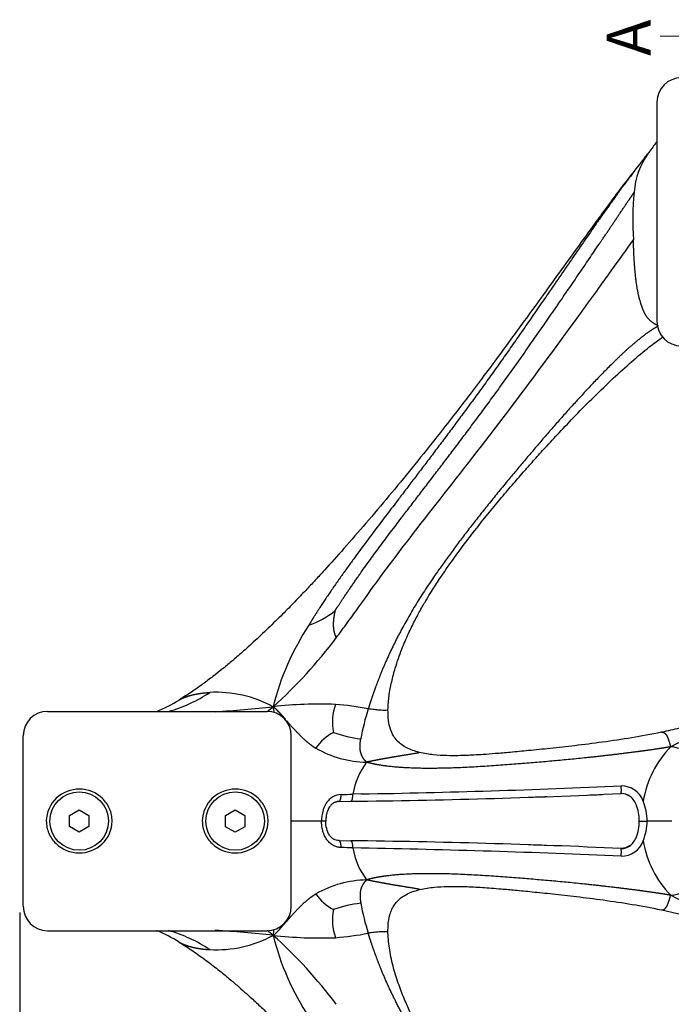
# Model space of a CAD drawing. Units: inches. Extents: x 138 to 3730, y 402 to 1684.
# Drawn here: x 3522 to 3528, y 1545 to 1553 of the extents above; entities that cross this region are included whole.
import ezdxf
from ezdxf.enums import TextEntityAlignment as Align

# ---------------------------------------------------------------- set-up
doc = ezdxf.new("R2010")
doc.units = ezdxf.units.IN
doc.header["$LTSCALE"] = 0.125
doc.header["$MEASUREMENT"] = 0
doc.header["$PDMODE"] = 32
doc.layers.get('Defpoints').update_dxf_attribs({"color": 30})
doc.layers.add('02 Med', color=82, linetype='Continuous')
doc.layers.add('06 Dims', color=1, linetype='Continuous', lineweight=5)
doc.layers.add('07 Text', color=4, linetype='Continuous', lineweight=5)
doc.styles.add('SEACAD_arial_ttfI', font='Arial.ttf')
doc.styles.get("Standard").update_dxf_attribs({"font": 'GOTHIC.TTF'})
doc.dimstyles.new('6', dxfattribs={"dimscale": 0.75, "dimtxt": 0.375, "dimasz": 0.1175, "dimexe": 0.0625, "dimexo": 0.0625, "dimgap": 0.125, "dimtad": 1, "dimdec": 4, "dimzin": 0, "dimdsep": 46, "dimlunit": 4, "dimtxsty": 'Standard', "dimcen": 0.09, "dimclrd": 256, "dimclre": 256, "dimclrt": 256, "dimadec": 0, "dimazin": 0, "dimtfac": 0.75, "dimtdec": 4, "dimtofl": 0, "dimtmove": 0, "dimatfit": 3, "dimfxl": 1, "dimfrac": 2, "dimtolj": 1, "dimtzin": 0, "dimlwd": -1, "dimarcsym": 0})

# ---------------------------------------------------------------- blocks, each defined once
blk = doc.blocks.new('*D30')
at = {"layer": '06 Dims', "lineweight": -2, "transparency": 16777216}
for p, q in [((3522.2737, 1545.3757), (3522.2737, 1539.5524)), ((3534.2737, 1545.3757), (3534.2737, 1539.5524))]:
    blk.add_line(p, q, dxfattribs=at)
at = {"layer": '06 Dims', "transparency": 16777216}
blk.add_line((3522.3619, 1539.5993), (3534.1856, 1539.5993), dxfattribs=at)
for points in [[(3522.3619, 1539.614), (3522.3619, 1539.5846), (3522.2737, 1539.5993)], [(3534.1856, 1539.614), (3534.1856, 1539.5846), (3534.2737, 1539.5993)]]:
    blk.add_solid(points, dxfattribs=at)
at = {"layer": 'Defpoints', "color": 0, "transparency": 16777216}
for p in [(3522.2737, 1545.4226), (3534.2737, 1545.4226), (3534.2737, 1539.5993)]:
    blk.add_point(p, dxfattribs=at)
at = {"layer": '06 Dims', "transparency": 16777216, "insert": (3528.2737, 1539.8365), "char_height": 0.28125, "attachment_point": 5}
blk.add_mtext("\\A1;\\A1;1'", dxfattribs=at)
blk = doc.blocks.new('SE5')
at = {"layer": '07 Text', "linetype": 'Continuous'}
for points in [[(88.33, 274.07), (97.33, 274.07)], [(94.93, 273.67), (94.93, 274.47), (97.33, 274.07), (94.93, 273.67)]]:
    blk.add_lwpolyline(points, dxfattribs=at)
blk = doc.blocks.new('SE4')
at = {"layer": '07 Text', "linetype": 'Continuous', "style": 'SEACAD_arial_ttfI'}
blk.add_text('A', height=4.5, dxfattribs=at).set_placement((81.73, 185.57), align=Align.TOP_LEFT)

msp = doc.modelspace()

# ---------------------------------------------------------------- linework, layer by layer
at = {"layer": '02 Med', "linetype": 'Continuous'}
for p, q in [((3527.41654, 1551.91741), (3527.41654, 1550.14692)), ((3522.49851, 1546.99938), (3524.269, 1546.99938)), ((3522.30179, 1545.42561), (3522.30179, 1546.80266)), ((3524.46572, 1545.42561), (3524.46572, 1546.80266)), ((3525.02946, 1546.33266), (3524.96285, 1546.33084)), ((3527.20487, 1546.30924), (3527.16356, 1546.33179)), ((3524.84873, 1546.27148), (3524.94506, 1546.27327)), ((3522.67556, 1546.15975), (3522.75425, 1546.20518)), ((3522.75425, 1546.20518), (3522.83294, 1546.15975)), ((3523.93458, 1546.15938), (3524.01326, 1546.20481)), ((3524.01326, 1546.20481), (3524.09195, 1546.15938)), ((3522.67556, 1546.06888), (3522.67556, 1546.15975)), ((3522.83294, 1546.15975), (3522.83294, 1546.06888)), ((3523.93458, 1546.06851), (3523.93458, 1546.15938)), ((3524.09195, 1546.15938), (3524.09195, 1546.06851)), ((3524.70981, 1546.11413), (3524.46483, 1546.11413)), ((3527.27434, 1546.11413), (3527.33742, 1546.11413)), ((3527.5372, 1546.11413), (3527.33742, 1546.11413)), ((3522.75425, 1546.02345), (3522.67556, 1546.06888)), ((3522.83294, 1546.06888), (3522.75425, 1546.02345)), ((3524.01326, 1546.02308), (3523.93458, 1546.06851)), ((3524.09195, 1546.06851), (3524.01326, 1546.02308)), ((3524.84873, 1545.95678), (3524.94506, 1545.95499)), ((3525.02946, 1545.8956), (3524.96285, 1545.89742)), ((3527.12694, 1545.89242), (3527.09571, 1545.89395)), ((3527.16356, 1545.89647), (3527.12694, 1545.89242)), ((3527.20487, 1545.91902), (3527.16356, 1545.89647)), ((3522.49851, 1545.22888), (3524.269, 1545.22888))]:
    msp.add_line(p, q, dxfattribs=at)
for centre in [(3522.75425, 1546.11413), (3524.01326, 1546.11413)]:
    msp.add_circle(centre, 0.23607, dxfattribs=at)
for centre, radius, start, end in [((3527.61326, 1551.91741), 0.19672, 90, 180), ((3527.8183, 1551.1571), 0.58609, 143.484258, 176.738694), ((3524.28321, 1553.85867), 3.86312, 321.851076, 322.483982), ((3527.8183, 1551.1571), 0.58609, 141.96324, 143.484258), ((3529.61092, 1550.95649), 2.38924, 174.380515, 183.635919), ((3527.61326, 1550.14692), 0.19672, 180, 270), ((3524.37453, 1548.36709), 0.71107, 289.111073, 308.625681), ((3526.38075, 1546.5273), 2.12344, 146.632582, 166.104852), ((3521.77818, 1549.87211), 3.80717, 311.874001, 323.240336), ((3523.15091, 1548.14085), 1.18715, 285.867107, 303.593362), ((3523.85906, 1546.18242), 0.97091, 61.694113, 93.029001), ((3522.85903, 1548.23617), 1.34283, 292.82979, 301.477093), ((3524.69745, 1543.63355), 3.42461, 87.909799, 96.33722), ((3525.20719, 1546.91654), 0.40928, 160.094766, 192.363625), ((3524.63035, 1544.65677), 2.40679, 79.066242, 85.424195), ((3522.49851, 1546.80266), 0.19672, 90, 180), ((3522.94955, 1559.9043), 12.93978, 273.997071, 276.077126), ((3524.269, 1546.80266), 0.19672, 0, 90), ((3523.12055, 1548.49431), 1.8869, 307.586191, 309.447801), ((3520.4015, 1546.27501), 3.9914, 10.31284, 11.009329), ((3526.84964, 1546.45285), 1.85174, 162.16909, 169.906828), ((3528.51902, 1544.81404), 2.14225, 95.820059, 117.549635), ((3524.97669, 1546.49159), 0.37742, 116.650951, 146.111291), ((3525.15841, 1547.8297), 1.06056, 250.6727, 262.858846), ((3525.09057, 1547.45511), 0.8658, 240.436178, 268.857105), ((3528.10737, 1546.14472), 0.81168, 135.524858, 170.885257), ((3527.45025, 1546.10907), 0.60931, 61.534604, 82.650276), ((3525.54831, 1546.23373), 0.59346, 143.169414, 170.581634), ((3523.76307, 1590.25483), 43.94036, 271.441425, 271.564633), ((3524.23273, 1609.18431), 62.91507, 270.648725, 272.6366496), ((3523.60822, 1626.60552), 80.28544, 271.0143213, 272.5131189), ((3523.87622, 1622.28976), 76.0245, 272.249046, 272.3385043), ((3527.1335, 1546.22799), 0.10805, 89.854049, 93.477129), ((3527.13042, 1546.21108), 0.18623, 19.517701, 90.563784), ((3527.1335, 1546.22799), 0.10805, 55.71339, 89.854049), ((3523.87622, 1622.28976), 76.0245, 271.888788, 272.0000696), ((3527.09957, 1546.18766), 0.16057, 22.398914, 53.818353), ((3526.93977, 1546.11871), 0.3346, 359.216096, 22.88771), ((3526.94137, 1546.1185), 0.39608, 359.367991, 23.005685), ((3526.93993, 1546.10952), 0.33445, 337.10658, 0.789609), ((3526.94149, 1546.10974), 0.39596, 336.990654, 0.63567), ((3524.241, 1483.33232), 62.62663, 87.358772, 89.3558534), ((3527.1305, 1546.01706), 0.18611, 269.409877, 340.508637), ((3527.09986, 1546.04038), 0.16022, 306.146255, 337.636475), ((3528.10737, 1546.08354), 0.81168, 189.114743, 224.475142), ((3523.76307, 1501.97344), 43.94036, 88.435367, 88.558575), ((3525.54831, 1545.99453), 0.59346, 189.418366, 216.830586), ((3523.43291, 1459.92941), 85.98101, 87.5365255, 88.9360343), ((3523.91615, 1471.42818), 74.53443, 87.9942745, 88.1041538), ((3527.13354, 1546.00014), 0.10792, 266.49842, 270.123553), ((3527.13354, 1546.00014), 0.10792, 270.123553, 304.311062), ((3525.09057, 1544.77316), 0.8658, 91.142895, 119.563822), ((3527.45025, 1546.11919), 0.60931, 277.349724, 298.465396), ((3524.97669, 1545.73667), 0.37742, 213.888709, 243.349049), ((3525.15841, 1544.39857), 1.06056, 97.141154, 109.3273), ((3526.84964, 1545.77541), 1.85174, 190.093172, 197.83091), ((3528.51902, 1547.41422), 2.14225, 242.450365, 264.179941), ((3522.49851, 1545.42561), 0.19672, 180, 270), ((3524.269, 1545.42561), 0.19672, 270, 0), ((3525.20719, 1545.31172), 0.40928, 167.636375, 199.905234), ((3522.8579, 1543.98953), 1.3456, 58.538843, 67.109137), ((3523.15091, 1544.08741), 1.18715, 56.406638, 74.132777), ((3522.94955, 1532.32396), 12.93978, 83.922874, 86.002884), ((3523.12055, 1543.73395), 1.8869, 50.552199, 52.412089), ((3520.4015, 1545.95326), 3.9914, 348.990671, 349.67408), ((3523.85906, 1546.04584), 0.97091, 266.970999, 298.305887), ((3526.38075, 1545.70096), 2.12344, 193.895148, 213.367418), ((3521.77818, 1542.35615), 3.80717, 36.759664, 48.125999), ((3524.69745, 1548.59471), 3.42461, 263.66278, 272.090201), ((3524.63035, 1547.57149), 2.40679, 274.575805, 280.933758)]:
    msp.add_arc(centre, radius, start, end, dxfattribs=at)
for points, knots in [([(3527.41661, 1551.60015), (3527.41195, 1551.5937), (3527.39027, 1551.56373), (3527.36957, 1551.53591), (3527.3502, 1551.50984)], [0.94074239, 0.94074239, 0.94074239, 0.94074239, 0.953423723, 1, 1, 1, 1]), ([(3527.31918, 1551.46982), (3527.29252, 1551.43633), (3527.25189, 1551.38518), (3527.18883, 1551.30564), (3527.13641, 1551.23789), (3527.09055, 1551.17735), (3527.0515, 1551.12467), (3527.017, 1551.07791), (3526.96293, 1551.00422), (3526.88219, 1550.89331), (3526.76218, 1550.72733), (3526.62654, 1550.53925), (3526.48395, 1550.34159), (3526.35515, 1550.16366), (3526.24046, 1550.00622), (3526.13212, 1549.85877), (3526.0171, 1549.70425), (3525.89156, 1549.53836), (3525.75953, 1549.36682), (3525.60888, 1549.1745), (3525.44097, 1548.96466), (3525.25542, 1548.73882), (3525.07196, 1548.52182), (3524.8982, 1548.32226), (3524.76157, 1548.16963), (3524.65868, 1548.0576), (3524.57925, 1547.97274), (3524.49103, 1547.8806), (3524.3907, 1547.77877), (3524.2788, 1547.6692), (3524.18133, 1547.57796), (3524.10662, 1547.51011), (3524.05962, 1547.4681), (3524.01901, 1547.43251), (3523.98184, 1547.40074), (3523.94267, 1547.36812), (3523.89346, 1547.3283), (3523.82892, 1547.27781), (3523.74962, 1547.21828), (3523.6572, 1547.1521), (3523.59696, 1547.11406), (3523.5602, 1547.09094)], [0, 0, 0, 0, 0.0205472, 0.037289, 0.0521614, 0.0652566, 0.0765861, 0.0861795, 0.0954319, 0.1240604, 0.1573185, 0.2016593, 0.2443032, 0.2835974, 0.3153681, 0.3451329, 0.3783075, 0.4150277, 0.4527417, 0.4902536, 0.5413445, 0.5916698, 0.6412837, 0.688101, 0.7282841, 0.7470618, 0.7666379, 0.7882927, 0.8129047, 0.8404087, 0.8690995, 0.8817895, 0.8924783, 0.9016272, 0.9096572, 0.9177148, 0.9279445, 0.942354, 0.959984, 0.9794486, 1, 1, 1, 1]), ([(3524.8283, 1547.59367), (3524.83599, 1547.60375), (3524.84366, 1547.61386), (3524.85896, 1547.63416), (3524.86659, 1547.64436), (3524.88947, 1547.67506), (3524.9351, 1547.73698), (3525.04178, 1547.88514), (3525.26405, 1548.19746), (3525.65332, 1548.6967), (3526.204, 1549.39785), (3526.70652, 1550.08153), (3527.04297, 1550.54829), (3527.17405, 1550.73163), (3527.22648, 1550.80497)], [0, 0, 0, 0, 0.0125, 0.0125, 0.025, 0.025, 0.05, 0.1, 0.2, 0.4, 0.6, 0.8, 0.9, 1, 1, 1, 1]), ([(3525.24605, 1547.01271), (3525.24832, 1547.05363), (3525.25257, 1547.12364), (3525.27448, 1547.23826), (3525.30784, 1547.36373), (3525.35341, 1547.49413), (3525.40763, 1547.62125), (3525.45984, 1547.72845), (3525.50871, 1547.81945), (3525.55418, 1547.89784), (3525.6044, 1547.97977), (3525.66695, 1548.0763), (3525.75047, 1548.19764), (3525.84962, 1548.33355), (3525.95672, 1548.47294), (3526.0621, 1548.60446), (3526.16252, 1548.72572), (3526.25703, 1548.83678), (3526.34579, 1548.93868), (3526.43088, 1549.03453), (3526.52326, 1549.13671), (3526.6337, 1549.25618), (3526.76474, 1549.39379), (3526.91031, 1549.54091), (3527.06088, 1549.6862), (3527.20811, 1549.81978), (3527.3442, 1549.93483), (3527.42534, 1549.99366), (3527.46456, 1550.02164)], [0, 0, 0, 0, 0.02978554, 0.06033738, 0.0905053, 0.13274681, 0.16864574, 0.19883616, 0.22596471, 0.24932738, 0.26952659, 0.30082827, 0.33883908, 0.38409962, 0.43161898, 0.4754862, 0.51509352, 0.55398233, 0.58880782, 0.62009863, 0.65356547, 0.69583491, 0.746548, 0.80126097, 0.8567939, 0.90902873, 0.9570354, 0.99304612, 0.99304612, 0.99304612, 0.99304612]), ([(3525.24605, 1547.01273), (3525.246, 1547.01016), (3525.23354, 1547.00646), (3525.18876, 1547.00744), (3525.14224, 1547.01215), (3525.11942, 1547.01512), (3525.10755, 1547.01678), (3525.10352, 1547.01735), (3525.0953, 1547.01857), (3525.09112, 1547.0192), (3525.08686, 1547.01987)], [0.63303948, 0.63303948, 0.63303948, 0.63303948, 0.75, 0.875, 0.9375, 0.96875, 0.96875, 0.984375, 0.984375, 1, 1, 1, 1]), ([(3525.49955, 1546.66776), (3525.46125, 1546.67873), (3525.41473, 1546.69307), (3525.35583, 1546.72949), (3525.31907, 1546.76211), (3525.28739, 1546.80426), (3525.26262, 1546.85909), (3525.24718, 1546.9314), (3525.24613, 1546.98051), (3525.24605, 1547.01271)], [0, 0, 0, 0, 0.2310896, 0.3350994, 0.435953, 0.5452624, 0.6697116, 0.8176686, 1, 1, 1, 1]), ([(3528.30179, 1546.99938), (3528.26369, 1546.99829), (3528.2046, 1546.99638), (3528.11612, 1546.98442), (3528.04681, 1546.97194), (3527.99092, 1546.96024), (3527.93831, 1546.94831), (3527.87758, 1546.93365), (3527.80041, 1546.91415), (3527.70518, 1546.88974), (3527.58595, 1546.85987), (3527.50651, 1546.84238), (3527.45471, 1546.831)], [0, 0, 0, 0, 0.1200891, 0.2213126, 0.3034024, 0.3651672, 0.4190359, 0.4903686, 0.5813812, 0.694392, 0.832531, 1, 1, 1, 1]), ([(3527.45471, 1546.831), (3527.36646, 1546.81386), (3527.2191, 1546.78545), (3526.98036, 1546.75046), (3526.76116, 1546.72265), (3526.56176, 1546.70044), (3526.38807, 1546.68291), (3526.24106, 1546.66904), (3526.11983, 1546.65849), (3526.02205, 1546.65114), (3525.94486, 1546.64642), (3525.87742, 1546.64331), (3525.80445, 1546.64126), (3525.71533, 1546.6416), (3525.60858, 1546.64687), (3525.54102, 1546.65971), (3525.4996, 1546.66775)], [0, 0, 0, 0, 0.1217042, 0.2411601, 0.3529963, 0.4537693, 0.5416189, 0.6159444, 0.6774187, 0.7273086, 0.7668172, 0.7973348, 0.8337378, 0.8820669, 0.9389586, 1, 1, 1, 1]), ([(3522.56926, 1546.29888), (3522.61956, 1546.34624), (3522.68807, 1546.37216), (3522.82439, 1546.37117), (3522.89283, 1546.34381), (3522.96631, 1546.27271), (3522.98624, 1546.24399), (3523.0131, 1546.18101), (3523.02005, 1546.14701), (3523.01935, 1546.04334), (3522.98892, 1545.9762), (3522.88965, 1545.88266), (3522.82095, 1545.85618), (3522.68424, 1545.85701), (3522.6164, 1545.8838), (3522.54199, 1545.95571), (3522.52232, 1545.98413), (3522.49536, 1546.04733), (3522.48846, 1546.08154), (3522.48911, 1546.18402), (3522.51896, 1546.25151), (3522.56926, 1546.29888)], [0, 0, 0, 0, 0.125, 0.125, 0.25, 0.25, 0.3125, 0.3125, 0.375, 0.375, 0.5, 0.5, 0.625, 0.625, 0.75, 0.75, 0.8125, 0.8125, 0.875, 0.875, 1, 1, 1, 1]), ([(3523.82828, 1546.29888), (3523.87858, 1546.34624), (3523.94709, 1546.37216), (3524.0834, 1546.37117), (3524.15185, 1546.34381), (3524.22532, 1546.27271), (3524.24526, 1546.24399), (3524.27212, 1546.18101), (3524.27906, 1546.14701), (3524.27837, 1546.04334), (3524.24794, 1545.9762), (3524.14866, 1545.88266), (3524.07996, 1545.85618), (3523.94326, 1545.85701), (3523.87541, 1545.8838), (3523.80101, 1545.95571), (3523.78134, 1545.98413), (3523.75438, 1546.04733), (3523.74748, 1546.08154), (3523.74813, 1546.18402), (3523.77798, 1546.25151), (3523.82828, 1546.29888)], [0, 0, 0, 0, 0.125, 0.125, 0.25, 0.25, 0.3125, 0.3125, 0.375, 0.375, 0.5, 0.5, 0.625, 0.625, 0.75, 0.75, 0.8125, 0.8125, 0.875, 0.875, 1, 1, 1, 1]), ([(3524.86839, 1546.32837), (3524.84478, 1546.32784), (3524.82124, 1546.3213), (3524.79016, 1546.30299), (3524.78049, 1546.29552), (3524.76305, 1546.27839), (3524.75525, 1546.26873), (3524.73485, 1546.23755), (3524.72522, 1546.2139), (3524.71274, 1546.1649), (3524.7098, 1546.13947), (3524.70981, 1546.11413)], [0, 0, 0, 0, 0.25, 0.25, 0.375, 0.375, 0.5, 0.5, 0.75, 0.75, 1, 1, 1, 1]), ([(3524.84873, 1546.27148), (3524.84718, 1546.27143), (3524.84322, 1546.2713), (3524.83605, 1546.2705), (3524.82844, 1546.26891), (3524.82194, 1546.26688), (3524.81533, 1546.26433), (3524.8043, 1546.2589), (3524.78894, 1546.24727), (3524.77214, 1546.22675), (3524.76151, 1546.20597), (3524.75501, 1546.18808), (3524.75124, 1546.17518), (3524.74808, 1546.16106), (3524.74572, 1546.14585), (3524.74421, 1546.13014), (3524.74403, 1546.11951), (3524.74393, 1546.11413)], [0, 0, 0, 0, 0.0244633, 0.0627264, 0.1148289, 0.1482767, 0.1709552, 0.2268847, 0.3401184, 0.458964, 0.6042241, 0.6605019, 0.7194597, 0.7870355, 0.8565372, 0.927477, 1, 1, 1, 1]), ([(3524.86839, 1545.8999), (3524.86604, 1545.89998), (3524.86134, 1545.90015), (3524.8543, 1545.90086), (3524.84729, 1545.9019), (3524.8403, 1545.90331), (3524.82994, 1545.90595), (3524.81641, 1545.9107), (3524.80039, 1545.9188), (3524.78535, 1545.92897), (3524.76698, 1545.94501), (3524.74744, 1545.96921), (3524.73002, 1546.00259), (3524.72014, 1546.03257), (3524.71473, 1546.0573), (3524.7119, 1546.07608), (3524.71013, 1546.09509), (3524.70992, 1546.10777), (3524.70981, 1546.11413)], [0, 0, 0, 0, 0.0247971, 0.049609, 0.074489, 0.0994909, 0.1246689, 0.1868985, 0.2494393, 0.3114724, 0.3744081, 0.4993348, 0.6244059, 0.7495971, 0.8116354, 0.8748617, 0.9372562, 1, 1, 1, 1]), ([(3524.84873, 1545.95678), (3524.83385, 1545.95709), (3524.82023, 1545.96074), (3524.80139, 1545.97158), (3524.79539, 1545.97609), (3524.78407, 1545.98699), (3524.77875, 1545.99338), (3524.76426, 1546.01512), (3524.75661, 1546.033), (3524.74647, 1546.07203), (3524.74393, 1546.09308), (3524.74393, 1546.11413)], [0, 0, 0, 0, 0.25, 0.25, 0.375, 0.375, 0.5, 0.5, 0.75, 0.75, 1, 1, 1, 1]), ([(3525.24605, 1545.21555), (3525.24605, 1545.24236), (3525.24663, 1545.28328), (3525.25648, 1545.34391), (3525.27189, 1545.39099), (3525.29268, 1545.43121), (3525.32149, 1545.46882), (3525.36348, 1545.50525), (3525.42498, 1545.53895), (3525.46971, 1545.55226), (3525.49955, 1545.5605)], [0, 0, 0, 0, 0.1519416, 0.275692, 0.3781102, 0.4659011, 0.5624196, 0.6778009, 0.8197956, 1, 1, 1, 1]), ([(3525.4996, 1545.56051), (3525.54374, 1545.56894), (3525.61253, 1545.58183), (3525.71522, 1545.5865), (3525.79691, 1545.58701), (3525.8677, 1545.58534), (3525.9372, 1545.5823), (3526.00836, 1545.57804), (3526.08258, 1545.57271), (3526.17032, 1545.56559), (3526.27976, 1545.55577), (3526.41835, 1545.54254), (3526.58386, 1545.5256), (3526.77569, 1545.50399), (3526.98856, 1545.47675), (3527.22248, 1545.44226), (3527.36747, 1545.41425), (3527.45471, 1545.39726)], [0, 0, 0, 0, 0.0648184, 0.1198906, 0.1596755, 0.1952811, 0.2316028, 0.2685049, 0.3058254, 0.3460784, 0.4030059, 0.4729746, 0.5566322, 0.653602, 0.7622944, 0.8795052, 1, 1, 1, 1]), ([(3527.45471, 1545.39726), (3527.52153, 1545.38237), (3527.62739, 1545.35886), (3527.79179, 1545.31624), (3527.9541, 1545.27552), (3528.12564, 1545.23806), (3528.23894, 1545.23207), (3528.30179, 1545.22889)], [0, 0, 0, 0, 0.2160074, 0.406903, 0.5770523, 0.8015562, 1, 1, 1, 1]), ([(3525.24605, 1545.21553), (3525.246, 1545.2181), (3525.23354, 1545.2218), (3525.18876, 1545.22082), (3525.14224, 1545.21611), (3525.11942, 1545.21314), (3525.10755, 1545.21149), (3525.10352, 1545.21091), (3525.0953, 1545.20969), (3525.09112, 1545.20906), (3525.08686, 1545.20839)], [0.6330356, 0.6330356, 0.6330356, 0.6330356, 0.75, 0.875, 0.9375, 0.96875, 0.96875, 0.984375, 0.984375, 1, 1, 1, 1]), ([(3527.46535, 1542.2065), (3527.40062, 1542.25393), (3527.28451, 1542.34025), (3527.11156, 1542.4952), (3526.94968, 1542.64867), (3526.79629, 1542.80206), (3526.66291, 1542.94108), (3526.55189, 1543.0604), (3526.46884, 1543.15159), (3526.40168, 1543.22658), (3526.34478, 1543.29092), (3526.28753, 1543.35643), (3526.221, 1543.43369), (3526.14471, 1543.52398), (3526.06208, 1543.62405), (3525.97563, 1543.73168), (3525.88683, 1543.84591), (3525.7974, 1543.96563), (3525.71289, 1544.0844), (3525.64698, 1544.18246), (3525.59989, 1544.2561), (3525.56811, 1544.3076), (3525.54071, 1544.35363), (3525.51726, 1544.39445), (3525.4936, 1544.43707), (3525.46425, 1544.49211), (3525.42559, 1544.5694), (3525.37976, 1544.67051), (3525.33215, 1544.79176), (3525.28959, 1544.92661), (3525.25602, 1545.07244), (3525.24953, 1545.16276), (3525.24605, 1545.21555)], [0.00672484, 0.00672484, 0.00672484, 0.00672484, 0.06578194, 0.12851755, 0.18431898, 0.24016128, 0.29693728, 0.33408906, 0.36678275, 0.39276733, 0.4123046, 0.43351099, 0.46036909, 0.49152089, 0.5253616, 0.56122157, 0.59882965, 0.63784969, 0.67742188, 0.71221105, 0.72977911, 0.74545586, 0.75933504, 0.77150715, 0.78214425, 0.7973542, 0.82027171, 0.84976957, 0.88438304, 0.92235286, 0.96165169, 1, 1, 1, 1]), ([(3523.5602, 1545.13732), (3523.60088, 1545.11161), (3523.67041, 1545.06748), (3523.78109, 1544.98697), (3523.8823, 1544.90932), (3523.97033, 1544.83774), (3524.04196, 1544.77593), (3524.11125, 1544.71407), (3524.1851, 1544.64674), (3524.26752, 1544.56941), (3524.36229, 1544.47762), (3524.46914, 1544.37039), (3524.58152, 1544.25338), (3524.68315, 1544.14432), (3524.78552, 1544.03196), (3524.90134, 1543.90211), (3525.04002, 1543.74322), (3525.18962, 1543.56763), (3525.34271, 1543.38359), (3525.49524, 1543.19606), (3525.64499, 1543.00796), (3525.7916, 1542.82013), (3525.93206, 1542.63676), (3526.06328, 1542.46234), (3526.18369, 1542.29953), (3526.30088, 1542.13926), (3526.42399, 1541.96961), (3526.54656, 1541.79991), (3526.66498, 1541.6357), (3526.77198, 1541.48738), (3526.87175, 1541.34939), (3526.94512, 1541.24848), (3526.99499, 1541.18033), (3527.02626, 1541.13777), (3527.05991, 1541.09221), (3527.09842, 1541.04043), (3527.14321, 1540.98153), (3527.19394, 1540.91613), (3527.25462, 1540.83967), (3527.29363, 1540.79055), (3527.31918, 1540.75844)], [0, 0, 0, 0, 0.0227627, 0.0461695, 0.0693234, 0.0890167, 0.1046657, 0.1181769, 0.1369481, 0.1562299, 0.1764919, 0.2050257, 0.2343528, 0.2602306, 0.2819805, 0.3128353, 0.3500805, 0.3908941, 0.4319855, 0.4737524, 0.5157963, 0.5562551, 0.5969506, 0.6352521, 0.6691676, 0.7017412, 0.7380289, 0.7776702, 0.810157, 0.84296, 0.8725103, 0.8984631, 0.9076658, 0.9163412, 0.9259095, 0.937059, 0.9498198, 0.96419, 0.9803026, 1, 1, 1, 1])]:
    msp.add_open_spline(points, degree=3, knots=knots, dxfattribs=at)
for points, weights, knots in [([(3527.2979, 1551.44272), (3527.27112, 1551.40848), (3527.24418, 1551.37352), (3527.16388, 1551.26788), (3527.11236, 1551.19806), (3526.96318, 1550.98936), (3526.64586, 1550.52993), (3526.09487, 1549.72307), (3525.51238, 1548.94737), (3525.09224, 1548.40191), (3524.83223, 1548.04186), (3524.71482, 1547.86691), (3524.66762, 1547.79298), (3524.64459, 1547.75619), (3524.637, 1547.74395), (3524.62202, 1547.71954), (3524.61463, 1547.70736), (3524.60733, 1547.69521)], [1.00339037498, 1.00503058042, 1.00689456461, 1.01053193249, 1.01007830423, 1, 1, 1, 1, 1, 1, 1, 1, 1, 1, 1, 1, 1], [0.02583394, 0.02583394, 0.02583394, 0.02583394, 0.05, 0.05, 0.1, 0.1, 0.2, 0.4, 0.6, 0.8, 0.9, 0.95, 0.975, 0.975, 0.9875, 0.9875, 1, 1, 1, 1]), ([(3524.8184, 1547.81157), (3524.82122, 1547.8159), (3524.82419, 1547.82047), (3524.83086, 1547.83066), (3524.83457, 1547.83632), (3524.84697, 1547.85518), (3524.87637, 1547.89971), (3524.96152, 1548.02604), (3525.17823, 1548.33346), (3525.57005, 1548.84067), (3526.13862, 1549.58826), (3526.66676, 1550.35207), (3526.94124, 1550.75774), (3527.06371, 1550.9392), (3527.10207, 1550.99612), (3527.17259, 1551.10073), (3527.20475, 1551.14842), (3527.23316, 1551.19045)], [1, 0.999673591097, 1.00325600591, 1.00661306711, 1.00638771349, 1, 1, 1, 1, 1, 1, 1, 1, 1, 1, 1, 1, 1], [0, 0, 0, 0, 0.0125, 0.0125, 0.025, 0.025, 0.05, 0.1, 0.2, 0.4, 0.6, 0.8, 0.9, 0.9, 0.95, 0.95, 1, 1, 1, 1]), ([(3527.42173, 1550.11507), (3527.39487, 1550.12551), (3527.37294, 1550.14288), (3527.33526, 1550.18246), (3527.32014, 1550.20521), (3527.29881, 1550.25529), (3527.27995, 1550.3097), (3527.25902, 1550.40038), (3527.24481, 1550.49767), (3527.23571, 1550.5992), (3527.23105, 1550.68535), (3527.22897, 1550.73685), (3527.228, 1550.76249), (3527.22769, 1550.77102), (3527.22708, 1550.78804), (3527.22678, 1550.79652), (3527.22648, 1550.80497)], [1.00010817593, 1.00086886172, 1.00539491095, 1.01004141582, 1.00965204943, 1.00321734981, 1, 1, 1, 1, 1, 1, 1, 1, 1, 1, 1], [0.01182685, 0.01182685, 0.01182685, 0.01182685, 0.125, 0.125, 0.25, 0.25, 0.375, 0.5, 0.625, 0.75, 0.875, 0.9375, 0.9375, 0.96875, 0.96875, 1, 1, 1, 1]), ([(3527.43031, 1550.11203), (3527.38598, 1550.08807), (3527.33771, 1550.05383), (3527.24724, 1549.98372), (3527.20449, 1549.94747), (3527.08145, 1549.83311), (3526.82085, 1549.57312), (3526.36345, 1549.04855), (3525.856, 1548.42878), (3525.51736, 1547.95189), (3525.35061, 1547.65538), (3525.27265, 1547.49838), (3525.22215, 1547.38729), (3525.17894, 1547.28331), (3525.14232, 1547.18687), (3525.11672, 1547.11315), (3525.10332, 1547.07209), (3525.09692, 1547.0521), (3525.09484, 1547.04552), (3525.09078, 1547.03256), (3525.08879, 1547.02617), (3525.08686, 1547.01987)], [1, 1.00027049099, 1.00562867467, 1.01053307638, 1.0100792944, 1, 1, 1, 1, 1, 1, 1, 1, 1, 1, 1, 1, 1, 1, 1, 1, 1], [0, 0, 0, 0, 0.0416667, 0.0416667, 0.0833333, 0.0833333, 0.1666667, 0.3333333, 0.5, 0.6666667, 0.75, 0.7916667, 0.8333333, 0.875, 0.9166667, 0.9583333, 0.9791667, 0.9791667, 0.9895833, 0.9895833, 1, 1, 1, 1]), ([(3524.8184, 1547.81157), (3524.81779, 1547.80885), (3524.81715, 1547.80596), (3524.81581, 1547.7996), (3524.81511, 1547.79611), (3524.81285, 1547.78457), (3524.80799, 1547.75756), (3524.80269, 1547.70636), (3524.80713, 1547.64622), (3524.81936, 1547.61003), (3524.8283, 1547.59367)], [1, 1.00016252129, 1.00438895146, 1.00826526835, 1.00791515506, 1, 1, 1, 1, 1, 1], [0, 0, 0, 0, 0.0625, 0.0625, 0.125, 0.125, 0.25, 0.5, 0.75, 1, 1, 1, 1]), ([(3523.56048, 1547.09111), (3523.56123, 1547.09156), (3523.56199, 1547.092), (3523.56275, 1547.09245), (3523.5831, 1547.10437), (3523.6066, 1547.11419), (3523.6323, 1547.12238), (3523.658, 1547.13056), (3523.6859, 1547.1371), (3523.71535, 1547.14202), (3523.74481, 1547.14694), (3523.77582, 1547.15025), (3523.80776, 1547.15198)], [1.00000276964, 1, 1, 1, 1, 1, 1, 1, 1, 1, 1, 1, 1], [0.24067035, 0.24067035, 0.24067035, 0.24067035, 0.25, 0.25, 0.25, 0.5, 0.5, 0.5, 0.75, 0.75, 0.75, 1, 1, 1, 1]), ([(3524.31945, 1547.03724), (3524.34013, 1547.02202), (3524.35654, 1547.00433), (3524.38352, 1546.97471), (3524.39427, 1546.96258), (3524.40733, 1546.94723), (3524.41213, 1546.94165), (3524.41683, 1546.93623)], [1, 0.999798670797, 1.00534896195, 1.01050328135, 1.0101073096, 1.00472446588, 1.00331253995, 1.00232257385], [0, 0, 0, 0, 0.0625, 0.0625, 0.125, 0.125, 0.16235676, 0.16235676, 0.16235676, 0.16235676]), ([(3524.42827, 1546.92311), (3524.43517, 1546.91525), (3524.47105, 1546.87476), (3524.52497, 1546.81517), (3524.58154, 1546.76185), (3524.61601, 1546.73479), (3524.63352, 1546.72199), (3524.6394, 1546.71784), (3524.65129, 1546.70977), (3524.6573, 1546.70585), (3524.66339, 1546.70203)], [1.0006322685, 1, 1, 1, 1, 1, 1, 1, 1, 1, 1], [0.19319816, 0.19319816, 0.19319816, 0.19319816, 0.25, 0.5, 0.75, 0.875, 0.875, 0.9375, 0.9375, 1, 1, 1, 1]), ([(3527.45469, 1546.831), (3527.45554, 1546.83102), (3527.46326, 1546.83101), (3527.47752, 1546.83098), (3527.49626, 1546.80395), (3527.50528, 1546.78381), (3527.50883, 1546.77416), (3527.51718, 1546.74865), (3527.52202, 1546.73261), (3527.5282, 1546.71338)], [1, 1, 1, 1, 1, 1.0098171421, 1.01015856695, 1.00497950491, 0.999459018027, 1], [0.46782231, 0.46782231, 0.46782231, 0.46782231, 0.5, 0.75, 0.875, 0.875, 0.9375, 0.9375, 1, 1, 1, 1]), ([(3525.0733, 1546.58948), (3525.06754, 1546.59515), (3525.06248, 1546.60068), (3525.05409, 1546.61055), (3525.05072, 1546.61495), (3525.04288, 1546.62676), (3525.03002, 1546.65031), (3525.02058, 1546.68674), (3525.01997, 1546.72319), (3525.0222, 1546.74594), (3525.02363, 1546.75754), (3525.02416, 1546.76145), (3525.0253, 1546.76934), (3525.02591, 1546.77333), (3525.02656, 1546.77736)], [1, 1.0004379276, 1.00559606458, 1.01029004831, 1.00982589507, 1, 1, 1, 1, 1, 1, 1, 1, 1, 1], [0, 0, 0, 0, 0.0625, 0.0625, 0.125, 0.125, 0.25, 0.5, 0.75, 0.875, 0.875, 0.9375, 0.9375, 1, 1, 1, 1]), ([(3527.5282, 1546.71338), (3527.47567, 1546.7043), (3527.41991, 1546.69591), (3527.31607, 1546.68104), (3527.26736, 1546.67446), (3527.12824, 1546.65691), (3526.83329, 1546.6209), (3526.31101, 1546.57379), (3525.76291, 1546.53562), (3525.4074, 1546.53983), (3525.24103, 1546.55547), (3525.17153, 1546.56669), (3525.13809, 1546.57303), (3525.12619, 1546.57561), (3525.10057, 1546.58178), (3525.08673, 1546.5854), (3525.0733, 1546.58948)], [1, 0.999460817332, 1.00498170216, 1.01016085471, 1.00981912245, 1, 1, 1, 1, 1, 1, 1, 1.00732353256, 1.00756112922, 1.00362916083, 0.99945959578, 1], [0, 0, 0, 0, 0.0625, 0.0625, 0.125, 0.125, 0.25, 0.5, 0.75, 0.875, 0.9375, 0.96875, 0.96875, 0.984375, 0.984375, 1, 1, 1, 1]), ([(3525.49961, 1546.66775), (3525.50728, 1546.6658), (3525.45161, 1546.65682), (3525.32492, 1546.63632), (3525.24498, 1546.62243), (3525.21632, 1546.61731), (3525.16916, 1546.60851), (3525.15274, 1546.60538), (3525.12777, 1546.60055), (3525.11843, 1546.59869), (3525.09745, 1546.59446), (3525.08571, 1546.59205), (3525.0733, 1546.58948)], [1, 1, 1, 1, 1, 1, 1, 1, 1.00775936506, 1.00806194561, 1.00409935775, 0.999834189352, 1], [0.52507393, 0.52507393, 0.52507393, 0.52507393, 0.75, 0.875, 0.875, 0.9375, 0.9375, 0.96875, 0.96875, 0.984375, 0.984375, 1, 1, 1, 1]), ([(3527.5282, 1545.51488), (3527.47567, 1545.52397), (3527.41991, 1545.53235), (3527.31607, 1545.54722), (3527.26736, 1545.5538), (3527.12824, 1545.57135), (3526.83329, 1545.60736), (3526.31101, 1545.65447), (3525.76291, 1545.69264), (3525.4074, 1545.68843), (3525.24103, 1545.67279), (3525.17153, 1545.66157), (3525.13809, 1545.65523), (3525.12619, 1545.65265), (3525.10057, 1545.64648), (3525.08673, 1545.64286), (3525.0733, 1545.63878)], [1, 0.999460817332, 1.00498170216, 1.01016085471, 1.00981912245, 1, 1, 1, 1, 1, 1, 1, 1.00732353256, 1.00756112922, 1.00362916083, 0.99945959578, 1], [0, 0, 0, 0, 0.0625, 0.0625, 0.125, 0.125, 0.25, 0.5, 0.75, 0.875, 0.9375, 0.96875, 0.96875, 0.984375, 0.984375, 1, 1, 1, 1]), ([(3525.0733, 1545.63878), (3525.06754, 1545.63311), (3525.06248, 1545.62758), (3525.05409, 1545.61771), (3525.05072, 1545.61331), (3525.04288, 1545.60151), (3525.03002, 1545.57795), (3525.02058, 1545.54152), (3525.01997, 1545.50507), (3525.0222, 1545.48232), (3525.02363, 1545.47072), (3525.02416, 1545.46682), (3525.0253, 1545.45892), (3525.02591, 1545.45493), (3525.02656, 1545.4509)], [1, 1.0004379276, 1.00559606458, 1.01029004831, 1.00982589507, 1, 1, 1, 1, 1, 1, 1, 1, 1, 1], [0, 0, 0, 0, 0.0625, 0.0625, 0.125, 0.125, 0.25, 0.5, 0.75, 0.875, 0.875, 0.9375, 0.9375, 1, 1, 1, 1]), ([(3525.49962, 1545.56051), (3525.50726, 1545.56246), (3525.4516, 1545.57144), (3525.32492, 1545.59194), (3525.24498, 1545.60583), (3525.21632, 1545.61095), (3525.16916, 1545.61975), (3525.15274, 1545.62288), (3525.12777, 1545.62771), (3525.11843, 1545.62957), (3525.09745, 1545.6338), (3525.08571, 1545.63621), (3525.0733, 1545.63878)], [1, 1, 1, 1, 1, 1, 1, 1, 1.00775936506, 1.00806194561, 1.00409935775, 0.999834189352, 1], [0.5251146, 0.5251146, 0.5251146, 0.5251146, 0.75, 0.875, 0.875, 0.9375, 0.9375, 0.96875, 0.96875, 0.984375, 0.984375, 1, 1, 1, 1]), ([(3524.31945, 1545.19102), (3524.34013, 1545.20624), (3524.35654, 1545.22394), (3524.38352, 1545.25356), (3524.39427, 1545.26568), (3524.41891, 1545.29463), (3524.46445, 1545.34621), (3524.52497, 1545.41309), (3524.58154, 1545.46641), (3524.61601, 1545.49347), (3524.63352, 1545.50627), (3524.6394, 1545.51042), (3524.65129, 1545.51849), (3524.6573, 1545.52241), (3524.66339, 1545.52623)], [1, 0.999798670797, 1.00534896195, 1.01050328135, 1.0101073096, 1, 1, 1, 1, 1, 1, 1, 1, 1, 1], [0, 0, 0, 0, 0.0625, 0.0625, 0.125, 0.125, 0.25, 0.5, 0.75, 0.875, 0.875, 0.9375, 0.9375, 1, 1, 1, 1]), ([(3527.4547, 1545.39726), (3527.45555, 1545.39724), (3527.46327, 1545.39726), (3527.47752, 1545.39728), (3527.49626, 1545.42431), (3527.50528, 1545.44445), (3527.50883, 1545.4541), (3527.51718, 1545.47961), (3527.52202, 1545.49565), (3527.5282, 1545.51488)], [1, 1, 1, 1, 1, 1.0098171421, 1.01015856695, 1.00497950491, 0.999459018027, 1], [0.46789459, 0.46789459, 0.46789459, 0.46789459, 0.5, 0.75, 0.875, 0.875, 0.9375, 0.9375, 1, 1, 1, 1]), ([(3523.56048, 1545.13716), (3523.56123, 1545.1367), (3523.56199, 1545.13626), (3523.56275, 1545.13581), (3523.5831, 1545.1239), (3523.6066, 1545.11407), (3523.6323, 1545.10589), (3523.658, 1545.0977), (3523.6859, 1545.09116), (3523.71535, 1545.08624), (3523.74481, 1545.08132), (3523.77582, 1545.07801), (3523.80776, 1545.07629)], [1.00000277019, 1, 1, 1, 1, 1, 1, 1, 1, 1, 1, 1, 1], [0.24066974, 0.24066974, 0.24066974, 0.24066974, 0.25, 0.25, 0.25, 0.5, 0.5, 0.5, 0.75, 0.75, 0.75, 1, 1, 1, 1]), ([(3527.42074, 1542.12152), (3527.37907, 1542.14511), (3527.33446, 1542.17695), (3527.24724, 1542.24454), (3527.20449, 1542.28079), (3527.08145, 1542.39515), (3526.82085, 1542.65514), (3526.36345, 1543.17971), (3525.856, 1543.79948), (3525.51736, 1544.27637), (3525.35061, 1544.57288), (3525.27265, 1544.72988), (3525.22215, 1544.84097), (3525.17894, 1544.94495), (3525.14232, 1545.0414), (3525.11672, 1545.11511), (3525.10332, 1545.15617), (3525.09692, 1545.17617), (3525.09484, 1545.18274), (3525.09078, 1545.1957), (3525.08879, 1545.2021), (3525.08686, 1545.20839)], [1.00013285188, 1.00102086742, 1.0058037719, 1.01053307638, 1.0100792944, 1, 1, 1, 1, 1, 1, 1, 1, 1, 1, 1, 1, 1, 1, 1, 1, 1], [0.00297517, 0.00297517, 0.00297517, 0.00297517, 0.04166667, 0.04166667, 0.08333333, 0.08333333, 0.16666667, 0.33333333, 0.5, 0.66666667, 0.75, 0.79166667, 0.83333333, 0.875, 0.91666667, 0.95833333, 0.97916667, 0.97916667, 0.98958333, 0.98958333, 1, 1, 1, 1])]:
    msp.add_rational_spline(points, weights, degree=3, knots=knots, dxfattribs=at)
for points, weights, degree in [([(3527.32401, 1551.47593), (3527.31534, 1551.46497), (3527.30663, 1551.45388), (3527.2979, 1551.44272)], [1.00189154765, 1.0023467425, 1.00285671406, 1.00339037498], 3), ([(3524.84873, 1546.27148), (3524.86859, 1546.27185), (3524.86839, 1546.32837)], [1, 0.721946544214, 1], 2), ([(3524.94506, 1546.27327), (3524.96337, 1546.27361), (3524.96285, 1546.33084)], [1, 0.717707165474, 1], 2), ([(3527.12694, 1546.33584), (3527.13181, 1546.33608), (3527.12858, 1546.3973)], [1, 0.693282459641, 1], 2), ([(3524.74393, 1546.11413), (3524.74393, 1546.11413), (3524.70981, 1546.11413)], [1, 0.843150696729, 1], 2), ([(3524.86839, 1545.8999), (3524.86859, 1545.95641), (3524.84873, 1545.95678)], [1, 0.72194654271, 1], 2), ([(3524.96285, 1545.89742), (3524.96337, 1545.95465), (3524.94506, 1545.95499)], [1, 0.717707165474, 1], 2), ([(3527.12858, 1545.83096), (3527.13181, 1545.89218), (3527.12694, 1545.89242)], [1, 0.693282465398, 1], 2)]:
    msp.add_rational_spline(points, weights, degree=degree, dxfattribs=at)

# ---------------------------------------------------------------- block references
at = {"layer": '07 Text', "xscale": 0.07868852459016, "yscale": 0.07868852459016, "zscale": 0.07868852459016, "rotation": 90}
msp.add_blockref('SE4', (3541.61418, 1545.86005), dxfattribs=at)
at = {"layer": '07 Text', "xscale": 0.07868852459016, "yscale": 0.07868852459016, "zscale": 0.07868852459016}
msp.add_blockref('SE5', (3520.4928, 1530.88346), dxfattribs=at)

# ---------------------------------------------------------------- dimensions: what is measured, and where the dimension line sits
at = {"layer": '06 Dims'}
dim = msp.add_linear_dim(base=(3534.27373, 1539.59931), p1=(3522.27373, 1545.42257), p2=(3534.27373, 1545.42257), angle=0, text='\\A1;<>', dimstyle='6', dxfattribs=at)
dim.commit()
dim.dimension.update_dxf_attribs({"geometry": '*D30', "text_midpoint": (3528.27373, 1539.59931), "dimtype": 161})

doc.saveas('drawing.dxf')
